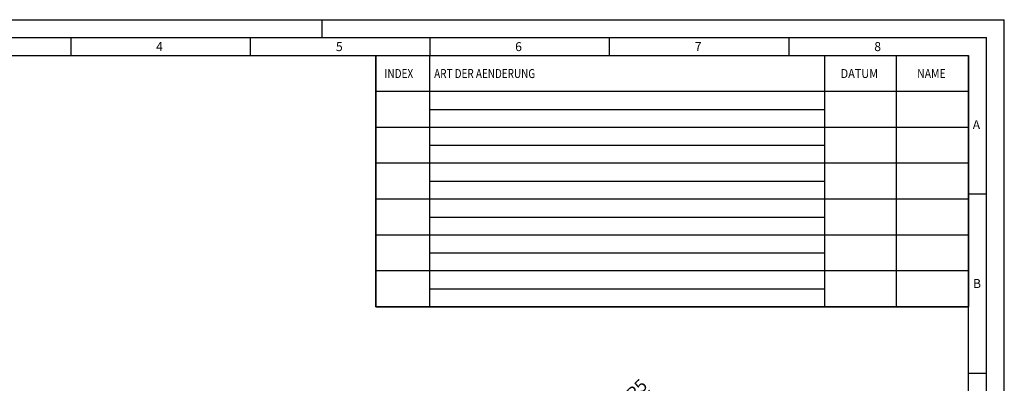
# Model space of a CAD drawing. Units: millimetres. Extents: x 0 to 420, y 0 to 297.
# Drawn here: x 146 to 420, y 196 to 297 of the extents above; entities that cross this region are included whole.
import ezdxf

# ---------------------------------------------------------------- set-up
doc = ezdxf.new("R2010")
doc.units = ezdxf.units.MM
doc.header["$LTSCALE"] = 23.1
doc.layers.get('0').update_dxf_attribs({"linetype": 'CONTINUOUS'})
doc.layers.add('608020930-000-00-ED1_DIM', color=7, linetype='CONTINUOUS')
doc.layers.add('608020930-000-00-ED1_FORMAT', color=7, linetype='CONTINUOUS')
doc.styles.get("Standard").update_dxf_attribs({"font": 'TXT.SHX', "width": 0.7})
doc.dimstyles.new('DIMSTYLE_2', dxfattribs={"dimtxt": 3.5, "dimasz": 3.5, "dimexe": 1.5, "dimexo": 0, "dimgap": 0.875, "dimtad": 1, "dimdec": 3, "dimlfac": 0.2, "dimdsep": 46, "dimtxsty": 'STANDARD', "dimblk": '_FILLED', "dimblk1": '_FILLED', "dimblk2": '_FILLED', "dimcen": 0.09, "dimclrt": 2, "dimadec": 3, "dimazin": 2, "dimtp": 0.05, "dimtm": 0.05, "dimtfac": 1, "dimtdec": 3, "dimtofl": 0, "dimtmove": 0, "dimatfit": 3, "dimldrblk": '_FILLED', "dimfxl": 1, "dimtolj": 1, "dimarcsym": 0})

# ---------------------------------------------------------------- blocks, each defined once
blk = doc.blocks.new('CHANGEBLOCK_BL0', base_point=(327.5, 252))
at = {"layer": '608020930-000-00-ED1_FORMAT', "color": 7, "linetype": 'CONTINUOUS'}
for p, q in [((245, 217), (245, 287)), ((260, 217), (260, 287)), ((370, 217), (370, 287)), ((390, 217), (390, 287)), ((410, 277), (245, 277)), ((410, 267), (245, 267)), ((410, 257), (245, 257)), ((410, 247), (245, 247)), ((410, 237), (245, 237)), ((410, 227), (245, 227)), ((410, 217), (245, 217))]:
    blk.add_line(p, q, dxfattribs=at)
at = {"layer": '608020930-000-00-ED1_FORMAT', "color": 2, "linetype": 'CONTINUOUS'}
for s, width, p in [('INDEX', 0.819048, (247.38, 280.75)), ('ART DER AENDERUNG', 0.810924, (261.23, 280.75)), ('DATUM', 0.890476, (374.43, 280.75)), ('NAME', 0.85119, (395.74, 280.75))]:
    blk.add_text(s, height=2.5, dxfattribs=dict(at, width=width)).set_placement(p)
blk = doc.blocks.new('_FILLED')
at = {"color": 0, "linetype": 'BYBLOCK'}
blk.add_solid([(0, 0), (-1, 0.125), (-1, -0.125)], dxfattribs=at)
blk = doc.blocks.new('*D1')
at = {"layer": '608020930-000-00-ED1_DIM', "color": 3, "linetype": 'CONTINUOUS'}
blk.add_line((305.66, 178.81), (321.19, 193.78), dxfattribs=at)
at = {"layer": '608020930-000-00-ED1_DIM', "color": 3, "linetype": 'CONTINUOUS', "xscale": 3.5, "yscale": 3.5, "zscale": 3.5, "rotation": 223.9382485968}
blk.add_blockref('_FILLED', (305.66, 178.81), dxfattribs=at)
at = {"layer": '608020930-000-00-ED1_DIM', "color": 2, "linetype": 'CONTINUOUS', "insert": (314.37, 193.28), "char_height": 3.5, "width": 7.875, "attachment_point": 1, "rotation": 43.9382, "line_spacing_factor": 0.9}
blk.add_mtext('R5', dxfattribs=at)

msp = doc.modelspace()

# ---------------------------------------------------------------- linework, layer by layer
at = {"layer": '608020930-000-00-ED1_FORMAT', "color": 3, "linetype": 'CONTINUOUS'}
for p, q in [((0, 297), (420, 297)), ((230, 292), (230, 297)), ((420, 0), (420, 297)), ((15, 292), (415, 292)), ((160, 292), (160, 287)), ((210, 292), (210, 287)), ((260, 292), (260, 287)), ((310, 292), (310, 287)), ((360, 292), (360, 287)), ((415, 5), (415, 292)), ((245, 287), (410, 287)), ((245, 287), (245, 217)), ((410, 287), (410, 217)), ((260, 272), (370, 272)), ((260, 262), (370, 262)), ((260, 252), (370, 252)), ((410, 248.5), (415, 248.5)), ((260, 242), (370, 242)), ((260, 232), (370, 232)), ((260, 222), (370, 222)), ((245, 217), (410, 217)), ((410, 198.5), (415, 198.5))]:
    msp.add_line(p, q, dxfattribs=at)
at = {"layer": '608020930-000-00-ED1_FORMAT', "color": 7, "linetype": 'CONTINUOUS'}
for p in [(20, 287), (410, 10)]:
    msp.add_line(p, (410, 287), dxfattribs=at)

# ---------------------------------------------------------------- block references
at = {"layer": '608020930-000-00-ED1_FORMAT', "color": 3, "linetype": 'CONTINUOUS'}
msp.add_blockref('CHANGEBLOCK_BL0', (327.5, 252), dxfattribs=at)

# ---------------------------------------------------------------- texts
at = {"layer": '608020930-000-00-ED1_FORMAT', "color": 2, "linetype": 'CONTINUOUS', "char_height": 2.5, "attachment_point": 1, "line_spacing_factor": 0.9}
for s, insert, width in [('4', (183.7798, 290.75), 3.660714), ('5', (233.869, 290.75), 3.392857), ('6', (283.7798, 290.75), 3.660714), ('7', (333.7798, 290.75), 3.660714), ('8', (383.7798, 290.75), 3.660714), ('A', (411.1905, 269), 3.928571), ('B', (411.2798, 224.75), 3.660714)]:
    msp.add_mtext(s, dxfattribs=dict(at, insert=insert, width=width))

# ---------------------------------------------------------------- dimensions: what is measured, and where the dimension line sits
at = {"layer": '608020930-000-00-ED1_DIM', "color": 3, "linetype": 'CONTINUOUS'}
dim = msp.add_radius_dim(center=(287.6603, 161.4663), mpoint=(305.6625, 178.8134), text='R<>', dimstyle='DIMSTYLE_2', override={"dimpost": '<>'}, dxfattribs=at)
dim.commit()
dim.dimension.update_dxf_attribs({"geometry": '*D1', "text_midpoint": (319.2994, 191.954), "dimtype": 164})

doc.saveas('drawing.dxf')
